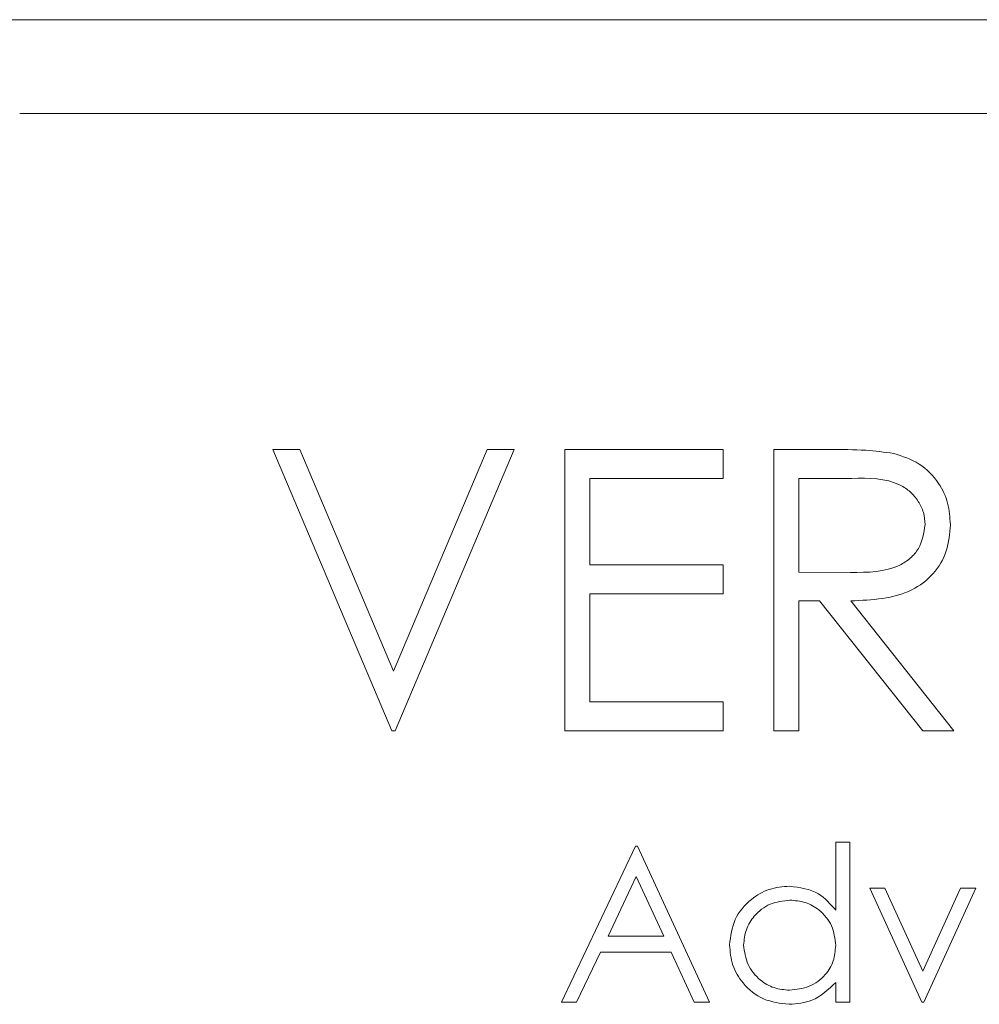
# Paper-space layout 'Sheet3' of a CAD drawing. Units: inches. Extents: x 0.6 to 17.4, y 0.2 to 10.8.
# Drawn here: x 9 to 9, y 5.4 to 5.5 of the extents above; entities that cross this region are included whole.
import ezdxf

# ---------------------------------------------------------------- set-up
doc = ezdxf.new("R2010")
doc.units = ezdxf.units.IN
doc.header["$MEASUREMENT"] = 0

psp = doc.layouts.new('Sheet3')

# ---------------------------------------------------------------- linework, layer by layer
at = {"color": 7, "linetype": 'Continuous', "lineweight": 15}
for p, q in [((9.274762, 5.456149), (8.962262, 5.456149)), ((9.259345, 5.451149), (8.977679, 5.451149)), ((8.991183, 5.433218), (8.992626, 5.433218)), ((8.997529, 5.418218), (8.991183, 5.433218)), ((8.992626, 5.433218), (8.997626, 5.421398)), ((8.997626, 5.421398), (9.002626, 5.433218)), ((9.004068, 5.433218), (8.997722, 5.418218)), ((9.002626, 5.433218), (9.004068, 5.433218)), ((9.00676, 5.433218), (9.015222, 5.433218)), ((9.00676, 5.418218), (9.00676, 5.433218)), ((9.015222, 5.433218), (9.015222, 5.43168)), ((9.017914, 5.433218), (9.020916, 5.433218)), ((9.017914, 5.418218), (9.017914, 5.433218)), ((9.008106, 5.43168), (9.008106, 5.427065)), ((9.015222, 5.43168), (9.008106, 5.43168)), ((9.01926, 5.43168), (9.01926, 5.42668)), ((9.022073, 5.43168), (9.01926, 5.43168)), ((9.008106, 5.427065), (9.015222, 5.427065)), ((9.015222, 5.427065), (9.015222, 5.425526)), ((9.01926, 5.42668), (9.022007, 5.426659)), ((9.008106, 5.425526), (9.008106, 5.419757)), ((9.015222, 5.425526), (9.008106, 5.425526)), ((9.01926, 5.425142), (9.01926, 5.418218)), ((9.020354, 5.425142), (9.01926, 5.425142)), ((9.025865, 5.418218), (9.020354, 5.425142)), ((9.022019, 5.425142), (9.027529, 5.418218)), ((9.008106, 5.419757), (9.015222, 5.419757)), ((9.015222, 5.419757), (9.015222, 5.418218)), ((8.997722, 5.418218), (8.997529, 5.418218)), ((9.015222, 5.418218), (9.00676, 5.418218)), ((9.01926, 5.418218), (9.017914, 5.418218)), ((9.027529, 5.418218), (9.025865, 5.418218)), ((9.006581, 5.403729), (9.010534, 5.412062)), ((9.010534, 5.412062), (9.010641, 5.412062)), ((9.010641, 5.412062), (9.014487, 5.403729)), ((9.021218, 5.412276), (9.021966, 5.412276)), ((9.021218, 5.40864), (9.021218, 5.412276)), ((9.021966, 5.412276), (9.021966, 5.403729)), ((9.010579, 5.410438), (9.00907, 5.407255)), ((9.012048, 5.407255), (9.010579, 5.410438)), ((9.023034, 5.409819), (9.023844, 5.409819)), ((9.025812, 5.403729), (9.023034, 5.409819)), ((9.023844, 5.409819), (9.025865, 5.405385)), ((9.025865, 5.405385), (9.027887, 5.409819)), ((9.028696, 5.409819), (9.025919, 5.403729)), ((9.027887, 5.409819), (9.028696, 5.409819)), ((9.00907, 5.407255), (9.012048, 5.407255)), ((9.008664, 5.4064), (9.007397, 5.403729)), ((9.012442, 5.4064), (9.008664, 5.4064)), ((9.013674, 5.403729), (9.012442, 5.4064)), ((9.021218, 5.403729), (9.021218, 5.404782)), ((9.007397, 5.403729), (9.006581, 5.403729)), ((9.014487, 5.403729), (9.013674, 5.403729)), ((9.021966, 5.403729), (9.021218, 5.403729)), ((9.025919, 5.403729), (9.025812, 5.403729))]:
    psp.add_line(p, q, dxfattribs=at)
for points, knots in [([(9.020916, 5.433218), (9.021553, 5.43322), (9.022691, 5.433224), (9.023818, 5.433078), (9.024314, 5.433014)], [0, 0, 0, 0, 0.56024, 1, 1, 1, 1]), ([(9.024314, 5.433014), (9.024785, 5.432858), (9.025726, 5.432546), (9.026716, 5.431535), (9.027263, 5.430371), (9.027312, 5.429595), (9.027337, 5.429207)], [0, 0, 0, 0, 0.279797, 0.5595, 0.779626, 1, 1, 1, 1]), ([(9.025991, 5.42921), (9.025975, 5.42943), (9.025942, 5.429869), (9.025644, 5.430468), (9.025222, 5.430976), (9.02411, 5.431709), (9.022977, 5.431693), (9.022073, 5.43168)], [0, 0, 0, 0, 0.125307, 0.250617, 0.375954, 0.501281, 1, 1, 1, 1]), ([(9.022007, 5.426659), (9.022928, 5.426662), (9.024081, 5.426665), (9.025218, 5.427398), (9.025814, 5.428087), (9.02592, 5.428762), (9.025991, 5.42921)], [0, 0, 0, 0, 0.4998271, 0.6254978, 0.7512079, 1, 1, 1, 1]), ([(9.027337, 5.429207), (9.027298, 5.428733), (9.027219, 5.427785), (9.026478, 5.426524), (9.024787, 5.425264), (9.02316, 5.425192), (9.022019, 5.425142)], [0, 0, 0, 0, 0.18712, 0.373979, 0.560911, 1, 1, 1, 1]), ([(9.015555, 5.406791), (9.015613, 5.407257), (9.015729, 5.408191), (9.016611, 5.409207), (9.017653, 5.409831), (9.018387, 5.409894), (9.018754, 5.409926)], [0, 0, 0, 0, 0.279413, 0.559191, 0.779548, 1, 1, 1, 1]), ([(9.018754, 5.409926), (9.019304, 5.40985), (9.02029, 5.409716), (9.020934, 5.40897), (9.021218, 5.40864)], [0, 0, 0, 0, 0.5584261, 1, 1, 1, 1]), ([(9.018764, 5.409178), (9.018407, 5.409136), (9.017693, 5.409053), (9.016882, 5.408418), (9.016395, 5.407622), (9.016334, 5.407062), (9.016303, 5.406782)], [0, 0, 0, 0, 0.279767, 0.559291, 0.779719, 1, 1, 1, 1]), ([(9.021218, 5.40676), (9.021178, 5.407122), (9.021098, 5.407844), (9.020425, 5.408638), (9.019614, 5.40911), (9.019047, 5.409155), (9.018764, 5.409178)], [0, 0, 0, 0, 0.27966, 0.55921, 0.779487, 1, 1, 1, 1]), ([(9.018731, 5.403622), (9.018263, 5.403677), (9.017326, 5.403786), (9.01629, 5.404648), (9.01565, 5.405687), (9.015587, 5.406423), (9.015555, 5.406791)], [0, 0, 0, 0, 0.279573, 0.559333, 0.779589, 1, 1, 1, 1]), ([(9.016303, 5.406782), (9.016354, 5.406427), (9.016455, 5.405715), (9.017111, 5.404921), (9.017916, 5.404452), (9.018477, 5.404397), (9.018757, 5.40437)], [0, 0, 0, 0, 0.279429, 0.559146, 0.77957, 1, 1, 1, 1]), ([(9.018757, 5.40437), (9.019114, 5.404413), (9.019828, 5.404499), (9.02066, 5.40511), (9.021144, 5.405916), (9.021193, 5.406479), (9.021218, 5.40676)], [0, 0, 0, 0, 0.2798222, 0.5593866, 0.7796028, 1, 1, 1, 1]), ([(9.021218, 5.404782), (9.020823, 5.404408), (9.020117, 5.403737), (9.019155, 5.403657), (9.018731, 5.403622)], [0, 0, 0, 0, 0.558763, 1, 1, 1, 1])]:
    psp.add_open_spline(points, degree=3, knots=knots, dxfattribs=at)

doc.saveas('drawing.dxf')
